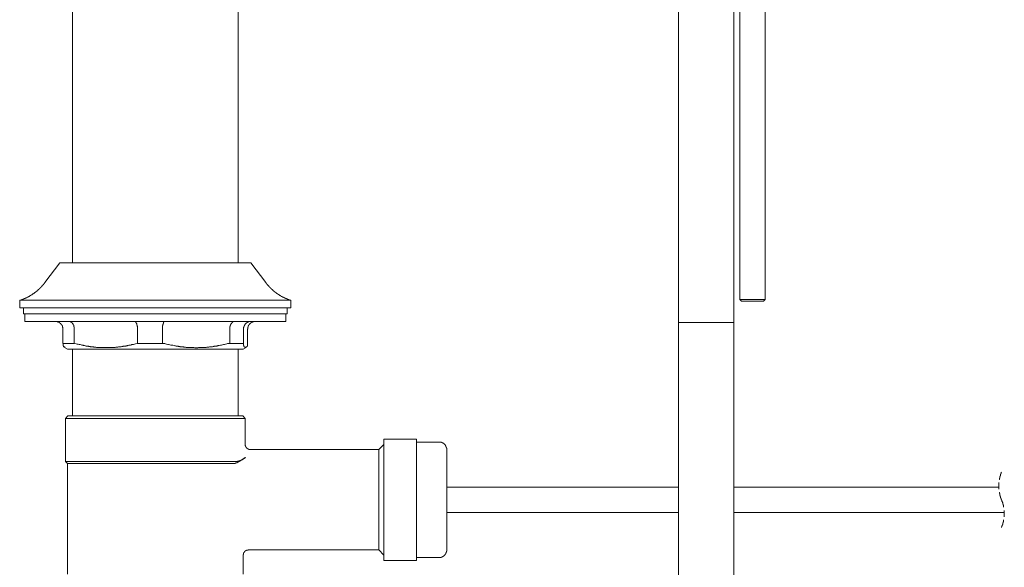
# Model space of a CAD drawing. Units: inches. Extents: x 87 to 1048, y -443 to 244.
# Drawn here: x 746 to 942, y -238 to -129 of the extents above; entities that cross this region are included whole.
import ezdxf

# ---------------------------------------------------------------- set-up
doc = ezdxf.new("R2010")
doc.units = ezdxf.units.IN
doc.header["$MEASUREMENT"] = 0
doc.layers.add('图层 1', color=7, linetype='Continuous')

msp = doc.modelspace()

# ---------------------------------------------------------------- linework, layer by layer
at = {"layer": '图层 1', "color": 7, "lineweight": 9}
for points in [[(877.59, -87.59), (877.59, -189.42)], [(888.58, -189.42), (888.58, -87.59)], [(889.83, -87.59), (889.83, -184.84)], [(894.87, -184.84), (894.87, -87.59)], [(756.9, -126.9), (756.9, -177.5)], [(789.94, -177.5), (789.94, -126.9)], [(754.4, -177.5), (751.4, -181.47)], [(792.43, -177.5), (754.4, -177.5)], [(795.43, -181.47), (792.43, -177.5)], [(746.41, -184.98), (746.46, -184.98), (746.5, -184.98), (746.55, -184.98), (746.55, -184.94), (746.59, -184.94), (746.64, -184.94), (746.69, -184.94), (746.69, -184.89), (746.73, -184.89), (746.78, -184.89), (746.83, -184.89), (746.83, -184.84), (746.87, -184.84), (746.92, -184.84), (746.96, -184.8), (747.01, -184.8), (747.06, -184.8), (747.06, -184.75), (747.1, -184.75), (747.15, -184.75), (747.19, -184.75), (747.19, -184.71), (747.24, -184.71), (747.28, -184.71), (747.28, -184.66), (747.33, -184.66), (747.38, -184.66), (747.43, -184.62), (747.47, -184.62), (747.52, -184.62), (747.52, -184.57), (747.56, -184.57), (747.61, -184.57), (747.61, -184.52), (747.66, -184.52), (747.7, -184.52), (747.7, -184.48), (747.75, -184.48), (747.8, -184.48), (747.8, -184.43), (747.84, -184.43), (747.89, -184.43), (747.89, -184.38), (747.93, -184.38), (747.98, -184.38), (747.98, -184.34), (748.03, -184.34), (748.07, -184.34), (748.07, -184.29), (748.12, -184.29), (748.16, -184.29), (748.16, -184.25), (748.21, -184.25), (748.25, -184.25), (748.25, -184.2), (748.3, -184.2), (748.35, -184.16), (748.39, -184.16), (748.39, -184.11), (748.44, -184.11), (748.49, -184.11), (748.49, -184.06), (748.53, -184.06), (748.58, -184.06), (748.58, -184.01), (748.63, -184.01), (748.63, -183.97), (748.67, -183.97), (748.72, -183.97), (748.72, -183.92), (748.77, -183.92), (748.81, -183.92), (748.81, -183.88), (748.86, -183.88), (748.86, -183.83), (748.9, -183.83), (748.95, -183.83), (748.95, -183.78), (748.99, -183.78), (748.99, -183.73), (749.04, -183.73), (749.09, -183.73), (749.09, -183.69), (749.13, -183.69), (749.13, -183.64), (749.18, -183.64), (749.23, -183.6), (749.28, -183.6), (749.28, -183.55), (749.32, -183.55), (749.32, -183.5), (749.36, -183.5), (749.41, -183.46), (749.46, -183.46), (749.46, -183.41), (749.51, -183.41), (749.51, -183.37), (749.55, -183.37), (749.59, -183.32), (749.64, -183.32), (749.64, -183.27), (749.69, -183.27), (749.69, -183.23), (749.74, -183.23), (749.74, -183.19), (749.78, -183.19), (749.83, -183.19), (749.83, -183.14), (749.87, -183.14), (749.87, -183.09), (749.92, -183.09), (749.92, -183.05), (749.97, -183.05), (749.97, -183), (750.01, -183), (750.01, -182.95), (750.06, -182.95), (750.06, -182.9), (750.1, -182.9), (750.1, -182.86), (750.15, -182.86), (750.2, -182.81), (750.25, -182.81), (750.25, -182.77), (750.29, -182.77), (750.29, -182.72), (750.34, -182.72), (750.34, -182.67), (750.38, -182.67), (750.38, -182.63), (750.43, -182.63), (750.43, -182.58), (750.48, -182.58), (750.48, -182.53), (750.52, -182.53), (750.52, -182.49), (750.57, -182.49), (750.57, -182.44), (750.62, -182.44), (750.62, -182.4), (750.66, -182.4), (750.66, -182.35), (750.71, -182.35), (750.71, -182.3), (750.75, -182.3), (750.75, -182.26), (750.8, -182.26), (750.8, -182.21), (750.84, -182.17), (750.89, -182.12), (750.89, -182.07), (750.94, -182.07), (750.94, -182.03), (750.98, -182.03), (750.98, -181.98), (751.03, -181.98), (751.03, -181.93), (751.07, -181.93), (751.07, -181.89), (751.12, -181.89), (751.12, -181.84), (751.17, -181.8), (751.17, -181.75), (751.21, -181.75), (751.21, -181.7), (751.26, -181.7), (751.26, -181.66), (751.31, -181.66), (751.31, -181.61), (751.35, -181.57), (751.35, -181.52), (751.4, -181.52), (751.4, -181.47)], [(795.43, -181.47), (795.43, -181.52), (795.48, -181.52), (795.48, -181.57), (795.48, -181.61), (795.52, -181.61), (795.52, -181.66), (795.57, -181.66), (795.57, -181.7), (795.62, -181.7), (795.62, -181.75), (795.66, -181.75), (795.66, -181.8), (795.71, -181.84), (795.71, -181.89), (795.75, -181.89), (795.75, -181.93), (795.8, -181.93), (795.8, -181.98), (795.85, -181.98), (795.85, -182.03), (795.9, -182.03), (795.9, -182.07), (795.94, -182.12), (795.99, -182.17), (795.99, -182.21), (796.03, -182.21), (796.03, -182.26), (796.08, -182.26), (796.08, -182.3), (796.13, -182.3), (796.13, -182.35), (796.17, -182.35), (796.17, -182.4), (796.22, -182.4), (796.22, -182.44), (796.27, -182.44), (796.27, -182.49), (796.31, -182.49), (796.31, -182.53), (796.36, -182.53), (796.36, -182.58), (796.4, -182.58), (796.4, -182.63), (796.45, -182.63), (796.45, -182.67), (796.49, -182.67), (796.49, -182.72), (796.54, -182.72), (796.54, -182.77), (796.59, -182.77), (796.59, -182.81), (796.63, -182.81), (796.63, -182.86), (796.68, -182.86), (796.72, -182.9), (796.77, -182.95), (796.82, -182.95), (796.82, -183), (796.87, -183), (796.87, -183.05), (796.91, -183.05), (796.91, -183.09), (796.96, -183.09), (796.96, -183.14), (797, -183.14), (797, -183.19), (797.05, -183.19), (797.1, -183.23), (797.14, -183.23), (797.14, -183.27), (797.19, -183.27), (797.19, -183.32), (797.24, -183.32), (797.24, -183.37), (797.28, -183.37), (797.33, -183.37), (797.33, -183.41), (797.37, -183.41), (797.37, -183.46), (797.42, -183.46), (797.42, -183.5), (797.46, -183.5), (797.51, -183.5), (797.51, -183.55), (797.56, -183.55), (797.56, -183.6), (797.6, -183.6), (797.6, -183.64), (797.65, -183.64), (797.69, -183.64), (797.69, -183.69), (797.74, -183.69), (797.74, -183.73), (797.79, -183.73), (797.84, -183.73), (797.84, -183.78), (797.88, -183.78), (797.88, -183.83), (797.93, -183.83), (797.98, -183.83), (797.98, -183.88), (798.02, -183.88), (798.02, -183.92), (798.07, -183.92), (798.11, -183.92), (798.11, -183.97), (798.16, -183.97), (798.21, -184.01), (798.25, -184.01), (798.25, -184.06), (798.3, -184.06), (798.34, -184.06), (798.34, -184.11), (798.39, -184.11), (798.43, -184.16), (798.48, -184.16), (798.48, -184.2), (798.53, -184.2), (798.58, -184.2), (798.58, -184.25), (798.62, -184.25), (798.67, -184.25), (798.67, -184.29), (798.72, -184.29), (798.76, -184.29), (798.76, -184.34), (798.8, -184.34), (798.85, -184.34), (798.85, -184.38), (798.9, -184.38), (798.95, -184.38), (798.95, -184.43), (798.99, -184.43), (799.04, -184.43), (799.04, -184.48), (799.08, -184.48), (799.13, -184.48), (799.13, -184.52), (799.17, -184.52), (799.22, -184.52), (799.22, -184.57), (799.27, -184.57), (799.31, -184.57), (799.31, -184.62), (799.36, -184.62), (799.41, -184.62), (799.45, -184.66), (799.5, -184.66), (799.54, -184.66), (799.54, -184.71), (799.59, -184.71), (799.64, -184.71), (799.64, -184.75), (799.69, -184.75), (799.73, -184.75), (799.78, -184.75), (799.78, -184.8), (799.82, -184.8), (799.87, -184.8), (799.92, -184.84), (799.96, -184.84), (800.01, -184.84), (800.01, -184.89), (800.05, -184.89), (800.1, -184.89), (800.14, -184.89), (800.14, -184.94), (800.19, -184.94), (800.24, -184.94), (800.28, -184.94), (800.28, -184.98), (800.33, -184.98), (800.38, -184.98), (800.42, -184.98)], [(746.41, -184.98), (746.41, -186.51)], [(800.42, -184.98), (746.41, -184.98)], [(800.42, -186.51), (800.42, -184.98)], [(889.83, -184.84), (890.15, -185.17)], [(889.83, -184.84), (892.32, -184.84)], [(892.32, -185.17), (890.15, -185.17)], [(892.32, -184.84), (894.87, -184.84)], [(894.54, -185.17), (892.32, -185.17)], [(894.54, -185.17), (894.87, -184.84)], [(800.42, -186.51), (746.41, -186.51)], [(747.15, -186.51), (747.15, -187.71)], [(799.69, -187.71), (747.15, -187.71)], [(747.43, -187.71), (747.43, -189.18)], [(799.41, -189.18), (799.41, -187.71)], [(799.69, -187.71), (799.69, -186.51)], [(747.43, -189.18), (799.41, -189.18)], [(755, -190.71), (755, -190.67), (755, -190.62), (755, -190.58), (755, -190.53), (755, -190.48), (755, -190.44), (755, -190.39), (754.96, -190.35), (754.96, -190.3), (754.96, -190.25), (754.96, -190.2), (754.91, -190.2), (754.91, -190.16), (754.91, -190.12), (754.91, -190.07), (754.86, -190.07), (754.86, -190.02), (754.86, -189.97), (754.82, -189.97), (754.82, -189.93), (754.77, -189.93), (754.77, -189.88), (754.77, -189.84), (754.73, -189.84), (754.73, -189.79), (754.68, -189.79), (754.68, -189.74), (754.63, -189.74), (754.63, -189.7), (754.58, -189.65), (754.54, -189.6), (754.49, -189.6), (754.49, -189.56), (754.45, -189.56), (754.45, -189.51), (754.4, -189.51), (754.4, -189.47), (754.36, -189.47), (754.31, -189.42), (754.26, -189.42), (754.26, -189.37), (754.22, -189.37), (754.17, -189.37), (754.17, -189.33), (754.13, -189.33), (754.08, -189.33), (754.03, -189.33), (754.03, -189.28), (753.99, -189.28), (753.94, -189.28), (753.89, -189.28), (753.89, -189.23), (753.85, -189.23), (753.8, -189.23), (753.76, -189.23), (753.71, -189.23), (753.66, -189.23), (753.62, -189.18), (753.57, -189.18), (753.52, -189.18)], [(757.26, -190.71), (757.26, -190.67), (757.26, -190.62), (757.26, -190.58), (757.26, -190.53), (757.26, -190.48), (757.26, -190.44), (757.26, -190.39), (757.26, -190.35), (757.26, -190.3), (757.22, -190.3), (757.22, -190.25), (757.22, -190.2), (757.22, -190.16), (757.22, -190.12), (757.17, -190.12), (757.17, -190.07), (757.17, -190.02), (757.17, -189.97), (757.13, -189.97), (757.13, -189.93), (757.13, -189.88), (757.08, -189.88), (757.08, -189.84), (757.08, -189.79), (757.04, -189.79), (757.04, -189.74), (757.04, -189.7), (756.99, -189.7), (756.99, -189.65), (756.94, -189.65), (756.94, -189.6), (756.9, -189.56), (756.9, -189.51), (756.85, -189.51), (756.85, -189.47), (756.81, -189.47), (756.81, -189.42), (756.76, -189.42), (756.71, -189.37), (756.67, -189.37), (756.67, -189.33), (756.62, -189.33), (756.57, -189.28), (756.52, -189.28), (756.48, -189.28), (756.48, -189.23), (756.44, -189.23), (756.39, -189.23), (756.34, -189.23), (756.3, -189.23), (756.3, -189.18), (756.25, -189.18), (756.2, -189.18)], [(769.84, -190.71), (769.84, -190.67), (769.84, -190.62), (769.84, -190.58), (769.84, -190.53), (769.84, -190.48), (769.84, -190.44), (769.84, -190.39), (769.84, -190.35), (769.84, -190.3), (769.84, -190.25), (769.84, -190.2), (769.79, -190.16), (769.79, -190.12), (769.79, -190.07), (769.79, -190.02), (769.79, -189.97), (769.79, -189.93), (769.74, -189.93), (769.74, -189.88), (769.74, -189.84), (769.74, -189.79), (769.7, -189.74), (769.7, -189.7), (769.7, -189.65), (769.65, -189.6), (769.65, -189.56), (769.65, -189.51), (769.61, -189.51), (769.61, -189.47), (769.61, -189.42), (769.56, -189.42), (769.56, -189.37), (769.51, -189.37), (769.51, -189.33), (769.47, -189.33), (769.47, -189.28), (769.42, -189.28), (769.42, -189.23), (769.37, -189.23), (769.33, -189.23), (769.33, -189.18), (769.28, -189.18)], [(774.87, -190.71), (774.87, -190.67), (774.87, -190.62), (774.87, -190.58), (774.87, -190.53), (774.87, -190.48), (774.87, -190.44), (774.87, -190.39), (774.87, -190.35), (774.87, -190.3), (774.87, -190.25), (774.87, -190.2), (774.87, -190.16), (774.87, -190.12), (774.87, -190.07), (774.87, -190.02), (774.92, -190.02), (774.92, -189.97), (774.92, -189.93), (774.92, -189.88), (774.92, -189.84), (774.92, -189.79), (774.96, -189.74), (774.96, -189.7), (774.96, -189.65), (774.96, -189.6), (775.01, -189.6), (775.01, -189.56), (775.01, -189.51), (775.01, -189.47), (775.06, -189.47), (775.06, -189.42), (775.06, -189.37), (775.11, -189.37), (775.11, -189.33), (775.11, -189.28), (775.15, -189.28), (775.15, -189.23), (775.19, -189.23), (775.24, -189.23), (775.24, -189.18), (775.29, -189.18)], [(788.22, -190.71), (788.22, -190.67), (788.22, -190.62), (788.22, -190.58), (788.22, -190.53), (788.27, -190.53), (788.27, -190.48), (788.27, -190.44), (788.27, -190.39), (788.27, -190.35), (788.27, -190.3), (788.27, -190.25), (788.27, -190.2), (788.32, -190.2), (788.32, -190.16), (788.32, -190.12), (788.32, -190.07), (788.32, -190.02), (788.36, -190.02), (788.36, -189.97), (788.36, -189.93), (788.36, -189.88), (788.41, -189.88), (788.41, -189.84), (788.41, -189.79), (788.45, -189.79), (788.45, -189.74), (788.45, -189.7), (788.5, -189.7), (788.5, -189.65), (788.55, -189.6), (788.55, -189.56), (788.6, -189.56), (788.6, -189.51), (788.64, -189.51), (788.64, -189.47), (788.69, -189.47), (788.69, -189.42), (788.73, -189.42), (788.73, -189.37), (788.78, -189.37), (788.78, -189.33), (788.82, -189.33), (788.82, -189.28), (788.87, -189.28), (788.92, -189.28), (788.92, -189.23), (788.97, -189.23), (789.01, -189.23), (789.06, -189.23), (789.1, -189.23), (789.1, -189.18), (789.15, -189.18), (789.19, -189.18)], [(792.48, -189.18), (792.43, -189.18), (792.38, -189.18), (792.34, -189.18), (792.34, -189.23), (792.29, -189.23), (792.24, -189.23), (792.2, -189.23), (792.15, -189.23), (792.11, -189.23), (792.06, -189.23), (792.06, -189.28), (792.01, -189.28), (791.97, -189.28), (791.92, -189.28), (791.92, -189.33), (791.87, -189.33), (791.83, -189.33), (791.83, -189.37), (791.78, -189.37), (791.74, -189.37), (791.74, -189.42), (791.69, -189.42), (791.65, -189.42), (791.65, -189.47), (791.6, -189.47), (791.6, -189.51), (791.55, -189.51), (791.55, -189.56), (791.51, -189.56), (791.46, -189.56), (791.46, -189.6), (791.42, -189.6), (791.42, -189.65), (791.37, -189.65), (791.37, -189.7), (791.32, -189.74), (791.32, -189.79), (791.27, -189.79), (791.27, -189.84), (791.23, -189.84), (791.23, -189.88), (791.18, -189.93), (791.18, -189.97), (791.14, -189.97), (791.14, -190.02), (791.14, -190.07), (791.09, -190.07), (791.09, -190.12), (791.09, -190.16), (791.09, -190.2), (791.04, -190.2), (791.04, -190.25), (791.04, -190.3), (791.04, -190.35), (791, -190.39), (791, -190.44), (791, -190.48), (791, -190.53), (791, -190.58), (791, -190.62), (791, -190.67), (791, -190.71)], [(793.31, -189.18), (793.26, -189.18), (793.21, -189.18), (793.17, -189.23), (793.12, -189.23), (793.08, -189.23), (793.03, -189.23), (792.98, -189.23), (792.94, -189.23), (792.94, -189.28), (792.89, -189.28), (792.84, -189.28), (792.8, -189.28), (792.75, -189.33), (792.71, -189.33), (792.66, -189.33), (792.66, -189.37), (792.61, -189.37), (792.57, -189.37), (792.57, -189.42), (792.52, -189.42), (792.48, -189.47), (792.43, -189.47), (792.43, -189.51), (792.38, -189.51), (792.38, -189.56), (792.34, -189.56), (792.29, -189.6), (792.24, -189.65), (792.2, -189.7), (792.15, -189.74), (792.15, -189.79), (792.11, -189.79), (792.11, -189.84), (792.06, -189.84), (792.06, -189.88), (792.01, -189.93), (792.01, -189.97), (791.97, -189.97), (791.97, -190.02), (791.97, -190.07), (791.92, -190.07), (791.92, -190.12), (791.92, -190.16), (791.87, -190.2), (791.87, -190.25), (791.87, -190.3), (791.87, -190.35), (791.83, -190.35), (791.83, -190.39), (791.83, -190.44), (791.83, -190.48), (791.83, -190.53), (791.83, -190.58), (791.83, -190.62), (791.83, -190.67), (791.78, -190.71)], [(877.59, -189.42), (877.59, -219.78)], [(888.58, -189.42), (877.59, -189.42)], [(888.58, -219.78), (888.58, -189.42)], [(755, -190.71), (755, -193.58)], [(757.26, -190.71), (757.26, -193.58)], [(769.84, -190.71), (769.84, -193.58)], [(774.87, -190.71), (774.87, -193.58)], [(788.22, -190.71), (788.22, -193.58)], [(791, -190.71), (791, -193.58)], [(791.78, -190.71), (791.78, -193.58)], [(755.37, -194.32), (755.37, -194.27), (755.33, -194.27), (755.28, -194.27), (755.23, -194.27), (755.23, -194.23), (755.19, -194.23), (755.14, -194.23), (755.14, -194.18), (755.14, -194.13), (755.1, -194.13), (755.1, -194.09), (755.1, -194.04), (755.05, -194.04), (755.05, -193.99), (755.05, -193.95), (755.05, -193.9), (755.05, -193.86), (755.05, -193.81), (755.05, -193.76), (755.05, -193.71), (755.05, -193.67), (755.05, -193.62), (755.05, -193.58), (755, -193.58)], [(755, -193.58), (757.26, -193.58)], [(757.26, -193.58), (757.68, -193.67), (757.87, -193.71), (758.05, -193.71), (758.24, -193.76), (758.47, -193.81), (758.65, -193.86), (758.75, -193.9), (758.84, -193.9), (758.93, -193.95), (759.02, -193.95), (759.11, -193.99), (759.21, -193.99), (759.3, -193.99), (759.44, -194.04), (759.53, -194.04), (759.62, -194.09), (759.72, -194.09), (759.81, -194.09), (759.9, -194.13), (759.99, -194.13), (760.08, -194.13), (760.18, -194.18), (760.31, -194.18), (760.41, -194.18), (760.5, -194.23), (760.6, -194.23), (760.69, -194.23), (760.78, -194.27), (760.87, -194.27), (761.01, -194.27), (761.1, -194.27), (761.19, -194.32), (761.29, -194.32), (761.38, -194.32), (761.47, -194.32), (761.57, -194.32), (761.7, -194.36), (761.79, -194.36), (761.89, -194.36), (761.98, -194.36), (762.07, -194.36), (762.16, -194.36), (762.26, -194.36), (762.4, -194.41), (762.49, -194.41), (762.58, -194.41), (762.67, -194.41), (762.76, -194.41), (762.86, -194.41), (762.95, -194.41), (763.09, -194.41), (763.18, -194.41), (763.27, -194.41), (763.37, -194.41), (763.46, -194.41), (763.55, -194.41), (763.64, -194.41), (763.78, -194.41), (763.87, -194.41), (763.97, -194.41), (764.06, -194.41), (764.15, -194.41), (764.24, -194.41), (764.38, -194.41), (764.48, -194.41), (764.56, -194.41), (764.66, -194.41), (764.75, -194.41), (764.85, -194.36), (764.94, -194.36), (765.08, -194.36), (765.17, -194.36), (765.26, -194.36), (765.35, -194.36), (765.44, -194.36), (765.54, -194.32), (765.63, -194.32), (765.77, -194.32), (765.86, -194.32), (765.95, -194.32), (766.05, -194.27), (766.14, -194.27), (766.23, -194.27), (766.32, -194.27), (766.46, -194.23), (766.55, -194.23), (766.64, -194.23), (766.74, -194.18), (766.83, -194.18), (766.92, -194.18), (767.02, -194.13), (767.11, -194.13), (767.25, -194.13), (767.34, -194.09), (767.43, -194.09), (767.52, -194.09), (767.61, -194.04), (767.71, -194.04), (767.8, -194.04), (767.9, -193.99), (768.03, -193.99), (768.12, -193.95), (768.22, -193.95), (768.31, -193.9), (768.4, -193.9), (768.5, -193.9), (768.59, -193.86), (768.68, -193.86), (768.77, -193.81), (768.87, -193.81), (769.09, -193.76), (769.28, -193.71), (769.47, -193.67), (769.84, -193.58)], [(769.84, -193.58), (774.87, -193.58)], [(774.87, -193.58), (775.29, -193.62), (775.47, -193.67), (775.65, -193.71), (775.89, -193.76), (776.07, -193.81), (776.3, -193.86), (776.49, -193.9), (776.72, -193.95), (776.91, -193.95), (777.14, -193.99), (777.32, -194.04), (777.46, -194.04), (777.55, -194.09), (777.64, -194.09), (777.74, -194.13), (777.88, -194.13), (777.97, -194.13), (778.06, -194.18), (778.15, -194.18), (778.29, -194.18), (778.38, -194.23), (778.47, -194.23), (778.62, -194.23), (778.7, -194.27), (778.8, -194.27), (778.89, -194.27), (779.03, -194.27), (779.12, -194.32), (779.21, -194.32), (779.31, -194.32), (779.45, -194.32), (779.54, -194.36), (779.63, -194.36), (779.77, -194.36), (779.86, -194.36), (779.95, -194.36), (780.05, -194.36), (780.18, -194.41), (780.28, -194.41), (780.37, -194.41), (780.46, -194.41), (780.6, -194.41), (780.7, -194.41), (780.79, -194.41), (780.92, -194.41), (781.02, -194.41), (781.11, -194.41), (781.25, -194.46), (781.34, -194.46), (781.43, -194.46), (781.53, -194.46), (781.67, -194.46), (781.76, -194.46), (781.85, -194.46), (781.99, -194.41), (782.08, -194.41), (782.17, -194.41), (782.26, -194.41), (782.4, -194.41), (782.49, -194.41), (782.59, -194.41), (782.73, -194.41), (782.82, -194.41), (782.91, -194.41), (783, -194.41), (783.14, -194.36), (783.23, -194.36), (783.33, -194.36), (783.47, -194.36), (783.56, -194.36), (783.65, -194.32), (783.74, -194.32), (783.88, -194.32), (783.97, -194.32), (784.07, -194.32), (784.21, -194.27), (784.3, -194.27), (784.39, -194.27), (784.48, -194.23), (784.62, -194.23), (784.71, -194.23), (784.81, -194.23), (784.9, -194.18), (785.04, -194.18), (785.13, -194.13), (785.22, -194.13), (785.31, -194.13), (785.45, -194.09), (785.54, -194.09), (785.63, -194.09), (785.73, -194.04), (785.87, -194.04), (785.96, -193.99), (786.15, -193.99), (786.38, -193.95), (786.56, -193.9), (786.79, -193.86), (786.98, -193.81), (787.21, -193.76), (787.39, -193.71), (787.63, -193.67), (787.81, -193.62), (788.22, -193.58)], [(788.22, -193.58), (791, -193.58)], [(791, -193.58), (791, -193.62), (791, -193.67), (791, -193.71), (791, -193.76), (791, -193.81), (791, -193.86), (791, -193.9), (791, -193.95), (791, -193.99), (791.04, -193.99), (791.04, -194.04), (791.04, -194.09), (791.04, -194.13), (791.04, -194.18), (791.09, -194.18), (791.09, -194.23), (791.14, -194.23), (791.14, -194.27), (791.18, -194.27), (791.18, -194.32), (791.23, -194.32), (791.27, -194.32), (791.27, -194.36), (791.32, -194.36), (791.32, -194.32), (791.37, -194.32), (791.42, -194.32), (791.46, -194.32), (791.51, -194.32), (791.51, -194.27), (791.55, -194.27), (791.6, -194.27), (791.6, -194.23), (791.65, -194.23), (791.65, -194.18), (791.69, -194.18), (791.69, -194.13), (791.69, -194.09), (791.74, -194.09), (791.74, -194.04), (791.74, -193.99), (791.74, -193.95), (791.78, -193.95), (791.78, -193.9), (791.78, -193.86), (791.78, -193.81), (791.78, -193.76), (791.78, -193.71), (791.78, -193.67), (791.78, -193.62), (791.78, -193.58)], [(755.33, -194.36), (755.93, -194.73)], [(755.93, -194.73), (790.9, -194.73)], [(756.9, -194.73), (756.9, -207.99)], [(789.94, -207.99), (789.94, -194.73)], [(790.9, -194.73), (791.51, -194.36)], [(756.02, -207.99), (755.51, -208.5)], [(755.51, -208.5), (755.51, -217.1)], [(773.4, -208.5), (755.51, -208.5)], [(756.02, -207.99), (773.4, -207.99)], [(773.4, -207.99), (790.81, -207.99)], [(791.32, -208.5), (773.4, -208.5)], [(791.32, -208.5), (790.81, -207.99)], [(791.32, -213.72), (791.32, -208.5)], [(818.91, -213.68), (817.93, -214.7)], [(825.42, -212.62), (818.91, -212.62)], [(818.91, -236.83), (818.91, -212.62)], [(825.42, -236.83), (825.42, -212.62)], [(829.9, -213.22), (825.42, -213.22)], [(831.43, -214.7), (831.43, -214.65), (831.43, -214.6), (831.43, -214.55), (831.43, -214.51), (831.43, -214.46), (831.38, -214.46), (831.38, -214.42), (831.38, -214.37), (831.38, -214.33), (831.38, -214.28), (831.33, -214.28), (831.33, -214.23), (831.33, -214.19), (831.33, -214.14), (831.28, -214.14), (831.28, -214.09), (831.28, -214.04), (831.24, -214.04), (831.24, -214), (831.24, -213.95), (831.2, -213.95), (831.2, -213.91), (831.2, -213.86), (831.15, -213.86), (831.15, -213.81), (831.1, -213.81), (831.1, -213.77), (831.06, -213.72), (831.06, -213.68), (831.01, -213.68), (831.01, -213.63), (830.96, -213.63), (830.96, -213.58), (830.92, -213.58), (830.92, -213.54), (830.87, -213.54), (830.83, -213.54), (830.83, -213.49), (830.78, -213.49), (830.78, -213.44), (830.73, -213.44), (830.69, -213.4), (830.64, -213.4), (830.64, -213.35), (830.59, -213.35), (830.55, -213.35), (830.55, -213.31), (830.5, -213.31), (830.46, -213.31), (830.41, -213.31), (830.41, -213.26), (830.36, -213.26), (830.32, -213.26), (830.27, -213.26), (830.27, -213.22), (830.22, -213.22), (830.18, -213.22), (830.13, -213.22), (830.09, -213.22), (830.04, -213.22), (829.99, -213.22), (829.95, -213.22), (829.9, -213.22)], [(791.32, -213.72), (791.32, -213.77), (791.32, -213.81), (791.32, -213.86), (791.32, -213.91), (791.37, -213.95), (791.37, -214), (791.37, -214.04), (791.37, -214.09), (791.42, -214.09), (791.42, -214.14), (791.42, -214.19), (791.46, -214.19), (791.46, -214.23), (791.51, -214.23), (791.51, -214.28), (791.51, -214.33), (791.55, -214.33), (791.55, -214.37), (791.6, -214.37), (791.6, -214.42), (791.65, -214.42), (791.65, -214.46), (791.69, -214.46), (791.69, -214.51), (791.74, -214.51), (791.78, -214.51), (791.78, -214.55), (791.83, -214.55), (791.83, -214.6), (791.87, -214.6), (791.92, -214.6), (791.92, -214.65), (791.97, -214.65), (792.01, -214.65), (792.06, -214.65), (792.06, -214.7), (792.11, -214.7), (792.15, -214.7), (792.2, -214.7), (792.24, -214.7), (792.29, -214.7), (792.34, -214.7)], [(817.93, -214.7), (792.34, -214.7)], [(817.93, -224.72), (817.93, -214.7)], [(831.43, -214.7), (831.43, -224.54)], [(755.51, -217.1), (755.93, -217.51)], [(789.66, -217.1), (755.51, -217.1)], [(755.93, -217.51), (755.93, -239.5)], [(789.06, -217.51), (755.93, -217.51)], [(789.06, -217.51), (789.1, -217.51), (789.15, -217.47), (789.19, -217.47), (789.24, -217.47), (789.29, -217.47), (789.33, -217.42), (789.38, -217.42), (789.42, -217.42), (789.47, -217.42), (789.47, -217.37), (789.52, -217.37), (789.56, -217.37), (789.61, -217.33), (789.66, -217.33), (789.7, -217.33), (789.7, -217.28), (789.75, -217.28), (789.8, -217.28), (789.8, -217.24), (789.84, -217.24), (789.89, -217.24), (789.89, -217.19), (789.94, -217.19), (789.98, -217.19), (789.98, -217.14), (790.03, -217.14), (790.07, -217.14), (790.07, -217.1), (790.12, -217.1), (790.16, -217.05), (790.21, -217.05), (790.26, -217.01), (790.3, -217.01), (790.3, -216.96), (790.35, -216.96), (790.4, -216.91), (790.45, -216.91), (790.45, -216.86), (790.49, -216.86), (790.49, -216.82), (790.53, -216.82), (790.58, -216.77), (790.63, -216.73), (790.68, -216.73)], [(791.37, -216.27), (791.32, -216.31), (791.27, -216.31), (791.23, -216.36), (791.18, -216.4), (791.14, -216.4), (791.14, -216.45), (791.09, -216.45), (791.04, -216.49), (791, -216.49), (790.95, -216.54), (790.9, -216.54), (790.9, -216.59), (790.86, -216.59), (790.86, -216.63), (790.81, -216.63), (790.76, -216.63), (790.76, -216.68), (790.72, -216.68), (790.68, -216.73), (790.63, -216.73), (790.58, -216.77), (790.53, -216.77), (790.53, -216.82), (790.49, -216.82), (790.45, -216.82), (790.45, -216.86), (790.4, -216.86), (790.35, -216.86), (790.3, -216.86), (790.3, -216.91), (790.26, -216.91), (790.21, -216.91), (790.21, -216.96), (790.16, -216.96), (790.12, -216.96), (790.07, -216.96), (790.07, -217.01), (790.03, -217.01), (789.98, -217.01), (789.94, -217.01), (789.94, -217.05), (789.89, -217.05), (789.84, -217.05), (789.8, -217.05), (789.75, -217.05), (789.75, -217.1), (789.7, -217.1), (789.66, -217.1)], [(790.68, -216.73), (791.37, -216.27)], [(941.91, -219.22), (941.86, -219.26), (941.86, -219.31), (941.86, -219.36), (941.81, -219.36), (941.81, -219.4), (941.81, -219.45), (941.81, -219.5), (941.76, -219.5), (941.76, -219.55), (941.76, -219.59), (941.72, -219.64), (941.72, -219.68), (941.72, -219.73), (941.67, -219.73), (941.67, -219.78), (941.67, -219.83), (941.67, -219.87), (941.67, -219.92), (941.63, -219.92), (941.63, -219.96), (941.63, -220.01), (941.63, -220.05), (941.58, -220.05), (941.58, -220.1), (941.58, -220.15), (941.58, -220.19), (941.58, -220.24), (941.54, -220.24), (941.54, -220.28), (941.54, -220.33), (941.54, -220.37), (941.54, -220.42), (941.49, -220.42), (941.49, -220.47), (941.49, -220.51), (941.49, -220.56), (941.49, -220.61), (941.49, -220.65), (941.44, -220.65), (941.44, -220.7)], [(877.59, -219.78), (877.59, -250.09)], [(888.58, -250.09), (888.58, -219.78)], [(941.4, -221.3), (941.4, -221.35), (941.35, -221.35), (941.35, -221.39), (941.35, -221.44), (941.35, -221.49), (941.35, -221.53), (941.35, -221.58), (941.35, -221.63), (941.35, -221.67), (941.35, -221.72), (941.35, -221.76), (941.35, -221.81), (941.35, -221.85), (941.35, -221.9), (941.35, -221.95), (941.35, -221.99), (941.35, -222.04), (941.35, -222.08), (941.35, -222.13), (941.35, -222.18), (941.35, -222.22), (941.35, -222.27), (941.35, -222.32), (941.35, -222.36), (941.35, -222.41), (941.35, -222.46), (941.35, -222.5), (941.35, -222.55), (941.4, -222.55), (941.4, -222.6)], [(877.59, -222.22), (831.43, -222.22)], [(941.35, -222.22), (888.58, -222.22)], [(941.44, -223.24), (941.49, -223.24), (941.49, -223.29), (941.49, -223.34), (941.49, -223.38), (941.49, -223.42), (941.49, -223.47), (941.54, -223.47), (941.54, -223.52), (941.54, -223.57), (941.54, -223.61), (941.54, -223.66), (941.58, -223.7), (941.58, -223.75), (941.58, -223.79), (941.58, -223.84), (941.63, -223.84), (941.63, -223.89), (941.63, -223.93), (941.63, -223.98), (941.63, -224.03), (941.67, -224.03), (941.67, -224.07), (941.67, -224.12), (941.67, -224.17), (941.72, -224.17), (941.72, -224.21), (941.72, -224.26), (941.72, -224.31), (941.76, -224.31), (941.76, -224.35), (941.76, -224.4), (941.76, -224.44), (941.81, -224.44), (941.81, -224.49), (941.81, -224.54), (941.86, -224.58), (941.86, -224.63), (941.86, -224.67), (941.91, -224.67), (941.91, -224.72)], [(817.93, -234.7), (817.93, -224.72)], [(831.43, -224.54), (831.43, -234.7)], [(942.32, -226.2), (942.32, -226.15), (942.32, -226.11), (942.32, -226.06), (942.32, -226.01), (942.28, -226.01), (942.28, -225.97), (942.28, -225.92), (942.28, -225.87), (942.28, -225.83), (942.28, -225.79), (942.23, -225.79), (942.23, -225.74), (942.23, -225.69), (942.23, -225.64), (942.23, -225.6), (942.18, -225.6), (942.18, -225.55), (942.18, -225.51), (942.18, -225.46), (942.14, -225.46), (942.14, -225.41), (942.14, -225.37), (942.14, -225.32), (942.09, -225.27), (942.09, -225.23), (942.09, -225.18), (942.09, -225.13), (942.04, -225.13), (942.04, -225.09), (942.04, -225.04), (942, -225), (942, -224.95), (942, -224.9), (941.95, -224.9), (941.95, -224.85), (941.95, -224.81), (941.95, -224.76), (941.91, -224.76), (941.91, -224.72)], [(831.43, -227.22), (877.59, -227.22)], [(888.58, -227.22), (942.46, -227.22)], [(942.41, -228.09), (942.41, -228.05), (942.41, -228), (942.41, -227.95), (942.41, -227.91), (942.41, -227.86), (942.46, -227.86), (942.46, -227.82), (942.46, -227.77), (942.46, -227.72), (942.46, -227.68), (942.46, -227.63), (942.46, -227.58), (942.46, -227.54), (942.46, -227.49), (942.46, -227.45), (942.46, -227.4), (942.46, -227.35), (942.46, -227.31), (942.46, -227.26), (942.46, -227.22), (942.46, -227.17), (942.46, -227.13), (942.46, -227.08), (942.41, -227.03), (942.41, -226.98), (942.41, -226.94), (942.41, -226.89), (942.41, -226.85)], [(941.91, -230.22), (941.91, -230.17), (941.91, -230.12), (941.95, -230.12), (941.95, -230.08), (941.95, -230.03), (942, -230.03), (942, -229.99), (942, -229.94), (942, -229.9), (942.04, -229.9), (942.04, -229.85), (942.04, -229.8), (942.04, -229.76), (942.09, -229.76), (942.09, -229.71), (942.09, -229.66), (942.09, -229.61), (942.14, -229.61), (942.14, -229.57), (942.14, -229.53), (942.14, -229.48), (942.18, -229.48), (942.18, -229.43), (942.18, -229.38), (942.18, -229.34), (942.18, -229.29), (942.23, -229.29), (942.23, -229.25), (942.23, -229.2), (942.23, -229.16), (942.23, -229.11), (942.28, -229.11), (942.28, -229.06), (942.28, -229.02), (942.28, -228.97), (942.28, -228.92), (942.32, -228.92), (942.32, -228.88), (942.32, -228.84), (942.32, -228.79), (942.32, -228.74)], [(790.9, -235.72), (790.9, -235.67), (790.9, -235.62), (790.95, -235.62), (790.95, -235.58), (790.95, -235.53), (790.95, -235.49), (790.95, -235.44), (790.95, -235.4), (791, -235.4), (791, -235.35), (791, -235.3), (791, -235.25), (791.04, -235.25), (791.04, -235.21), (791.09, -235.21), (791.09, -235.16), (791.09, -235.12), (791.14, -235.12), (791.14, -235.07), (791.18, -235.07), (791.18, -235.02), (791.23, -235.02), (791.23, -234.97), (791.27, -234.97), (791.27, -234.93), (791.32, -234.93), (791.32, -234.88), (791.37, -234.88), (791.42, -234.88), (791.42, -234.84), (791.46, -234.84), (791.46, -234.79), (791.51, -234.79), (791.55, -234.79), (791.6, -234.79), (791.6, -234.75), (791.65, -234.75), (791.69, -234.75), (791.74, -234.75), (791.78, -234.75), (791.83, -234.75), (791.87, -234.75), (791.92, -234.75)], [(791.92, -234.7), (817.93, -234.7)], [(817.93, -234.7), (818.91, -235.72)], [(829.9, -236.22), (829.95, -236.22), (829.99, -236.22), (830.04, -236.22), (830.09, -236.22), (830.13, -236.22), (830.13, -236.18), (830.18, -236.18), (830.22, -236.18), (830.27, -236.18), (830.32, -236.18), (830.36, -236.18), (830.36, -236.13), (830.41, -236.13), (830.46, -236.13), (830.5, -236.13), (830.5, -236.09), (830.55, -236.09), (830.59, -236.09), (830.59, -236.04), (830.64, -236.04), (830.69, -236.04), (830.69, -235.99), (830.73, -235.99), (830.73, -235.95), (830.78, -235.95), (830.83, -235.95), (830.83, -235.9), (830.87, -235.9), (830.87, -235.85), (830.92, -235.85), (830.92, -235.81), (830.96, -235.81), (830.96, -235.76), (831.01, -235.76), (831.01, -235.72), (831.06, -235.72), (831.06, -235.67), (831.1, -235.67), (831.1, -235.62), (831.15, -235.62), (831.15, -235.58), (831.15, -235.53), (831.2, -235.53), (831.2, -235.49), (831.24, -235.49), (831.24, -235.44), (831.24, -235.4), (831.28, -235.4), (831.28, -235.35), (831.28, -235.3), (831.33, -235.3), (831.33, -235.25), (831.33, -235.21), (831.33, -235.16), (831.38, -235.16), (831.38, -235.12), (831.38, -235.07), (831.38, -235.02), (831.38, -234.97), (831.43, -234.97), (831.43, -234.93), (831.43, -234.88), (831.43, -234.84), (831.43, -234.79), (831.43, -234.75), (831.43, -234.7)], [(790.9, -239.5), (790.9, -235.72)], [(818.91, -236.83), (825.42, -236.83)], [(825.42, -236.22), (829.9, -236.22)]]:
    msp.add_lwpolyline(points, dxfattribs=at)

doc.saveas('drawing.dxf')
